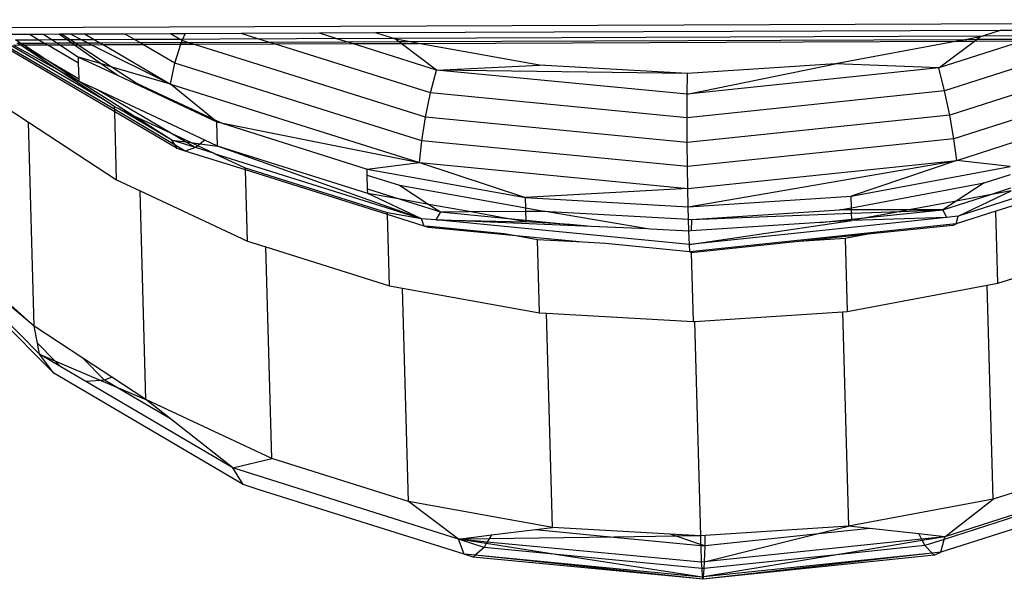
# Model space of a CAD drawing. Units: metres. Extents: x -1.86 to 2.32, y -1.74 to 2.17.
# Drawn here: x 0.37 to 0.39, y 0.27 to 0.29 of the extents above; entities that cross this region are included whole.
import ezdxf

# ---------------------------------------------------------------- set-up
doc = ezdxf.new("R2010")
doc.units = ezdxf.units.M

msp = doc.modelspace()

# ---------------------------------------------------------------- linework, layer by layer
for p, q in [((0.351535, 0.288113), (0.419743, 0.288391)), ((0.369196, 0.288002), (0.368603, 0.288)), ((0.369559, 0.288004), (0.369196, 0.288002)), ((0.369196, 0.288002), (0.369433, 0.287863)), ((0.369977, 0.288006), (0.369559, 0.288004)), ((0.369559, 0.288004), (0.369772, 0.287865)), ((0.369977, 0.288006), (0.370174, 0.287866)), ((0.370047, 0.288006), (0.369977, 0.288006)), ((0.370271, 0.288007), (0.370047, 0.288006)), ((0.370047, 0.288006), (0.37026, 0.287867)), ((0.370656, 0.288008), (0.370271, 0.288007)), ((0.370271, 0.288007), (0.370548, 0.287868)), ((0.371706, 0.288013), (0.370656, 0.288008)), ((0.370656, 0.288008), (0.370892, 0.287869)), ((0.372906, 0.288018), (0.371706, 0.288013)), ((0.371943, 0.287873), (0.371706, 0.288013)), ((0.373292, 0.288019), (0.372906, 0.288018)), ((0.373143, 0.287878), (0.372906, 0.288018)), ((0.373232, 0.287879), (0.373292, 0.288019)), ((0.374778, 0.288025), (0.373292, 0.288019)), ((0.37684, 0.288034), (0.374778, 0.288025)), ((0.375192, 0.287895), (0.374778, 0.288025)), ((0.378329, 0.28804), (0.37684, 0.288034)), ((0.377254, 0.287903), (0.37684, 0.288034)), ((0.394827, 0.288107), (0.378329, 0.28804)), ((0.378768, 0.287901), (0.378329, 0.28804)), ((0.378768, 0.287901), (0.394384, 0.287965)), ((0.394384, 0.287965), (0.3943, 0.287938)), ((0.394827, 0.288107), (0.394384, 0.287965)), ((0.394384, 0.287965), (0.395877, 0.287971)), ((0.396321, 0.288113), (0.394827, 0.288107)), ((0.371435, 0.285959), (0.368439, 0.287721)), ((0.371433, 0.286015), (0.368533, 0.287721)), ((0.371204, 0.286235), (0.368676, 0.287722)), ((0.368758, 0.287722), (0.368935, 0.287723)), ((0.368758, 0.287722), (0.369906, 0.287086)), ((0.368815, 0.287861), (0.369433, 0.287863)), ((0.368949, 0.287773), (0.368815, 0.287861)), ((0.368859, 0.287772), (0.368949, 0.287773)), ((0.368935, 0.287723), (0.368859, 0.287772)), ((0.369668, 0.287301), (0.368935, 0.287723)), ((0.369906, 0.287086), (0.368935, 0.287723)), ((0.368935, 0.287723), (0.369025, 0.287723)), ((0.368949, 0.287773), (0.369583, 0.287775)), ((0.369025, 0.287723), (0.368949, 0.287773)), ((0.369025, 0.287723), (0.369666, 0.287726)), ((0.369668, 0.287301), (0.369025, 0.287723)), ((0.369433, 0.287863), (0.369772, 0.287865)), ((0.369433, 0.287863), (0.369583, 0.287775)), ((0.369583, 0.287775), (0.369906, 0.287776)), ((0.369583, 0.287775), (0.369666, 0.287726)), ((0.369666, 0.287726), (0.369982, 0.287727)), ((0.369666, 0.287726), (0.370479, 0.287248)), ((0.369772, 0.287865), (0.370174, 0.287866)), ((0.369772, 0.287865), (0.369906, 0.287776)), ((0.369906, 0.287776), (0.370299, 0.287778)), ((0.369906, 0.287776), (0.369982, 0.287727)), ((0.369982, 0.287727), (0.370369, 0.287729)), ((0.369982, 0.287727), (0.370475, 0.287404)), ((0.370174, 0.287866), (0.37026, 0.287867)), ((0.370174, 0.287866), (0.370299, 0.287778)), ((0.37026, 0.287867), (0.370548, 0.287868)), ((0.37026, 0.287867), (0.370394, 0.287778)), ((0.370299, 0.287778), (0.370369, 0.287729)), ((0.370299, 0.287778), (0.370394, 0.287778)), ((0.370369, 0.287729), (0.371083, 0.287224)), ((0.370369, 0.287729), (0.370469, 0.287729)), ((0.370394, 0.287778), (0.370724, 0.28778)), ((0.370394, 0.287778), (0.370469, 0.287729)), ((0.370469, 0.287729), (0.370822, 0.287731)), ((0.370469, 0.287729), (0.371369, 0.28714)), ((0.370548, 0.287868), (0.370892, 0.287869)), ((0.370548, 0.287868), (0.370724, 0.28778)), ((0.370724, 0.28778), (0.371042, 0.287781)), ((0.370724, 0.28778), (0.370822, 0.287731)), ((0.370822, 0.287731), (0.371126, 0.287732)), ((0.370822, 0.287731), (0.372905, 0.286686)), ((0.370892, 0.287869), (0.371943, 0.287873)), ((0.370892, 0.287869), (0.371042, 0.287781)), ((0.371042, 0.287781), (0.372093, 0.287785)), ((0.371042, 0.287781), (0.371126, 0.287732)), ((0.371126, 0.287732), (0.372177, 0.287736)), ((0.371126, 0.287732), (0.372905, 0.286686)), ((0.371943, 0.287873), (0.373143, 0.287878)), ((0.372093, 0.287785), (0.371943, 0.287873)), ((0.372093, 0.287785), (0.373198, 0.287789)), ((0.372177, 0.287736), (0.372093, 0.287785)), ((0.372177, 0.287736), (0.373183, 0.28774)), ((0.373021, 0.287239), (0.372177, 0.287736)), ((0.373021, 0.287239), (0.373183, 0.28774)), ((0.373143, 0.287878), (0.373232, 0.287879)), ((0.373214, 0.287837), (0.373143, 0.287878)), ((0.373183, 0.28774), (0.373198, 0.287789)), ((0.373183, 0.28774), (0.373516, 0.287742)), ((0.373198, 0.287789), (0.373214, 0.287837)), ((0.373198, 0.287789), (0.373362, 0.28779)), ((0.373214, 0.287837), (0.373232, 0.287879)), ((0.373362, 0.28779), (0.373214, 0.287837)), ((0.373232, 0.287879), (0.375192, 0.287895)), ((0.373362, 0.28779), (0.375499, 0.287799)), ((0.373516, 0.287742), (0.373362, 0.28779)), ((0.373516, 0.287742), (0.375652, 0.28775)), ((0.379642, 0.285815), (0.373516, 0.287742)), ((0.375218, 0.287887), (0.375192, 0.287895)), ((0.375218, 0.287887), (0.377254, 0.287903)), ((0.375499, 0.287799), (0.375218, 0.287887)), ((0.375499, 0.287799), (0.377561, 0.287807)), ((0.375652, 0.28775), (0.375499, 0.287799)), ((0.375652, 0.28775), (0.377714, 0.287759)), ((0.379774, 0.286454), (0.375652, 0.28775)), ((0.377279, 0.287895), (0.377254, 0.287903)), ((0.377279, 0.287895), (0.378768, 0.287901)), ((0.377561, 0.287807), (0.377279, 0.287895)), ((0.377561, 0.287807), (0.378935, 0.287812)), ((0.377714, 0.287759), (0.377561, 0.287807)), ((0.377714, 0.287759), (0.378999, 0.287764)), ((0.379931, 0.287061), (0.377714, 0.287759)), ((0.378852, 0.287875), (0.378768, 0.287901)), ((0.378935, 0.287812), (0.378852, 0.287875)), ((0.379195, 0.287813), (0.378852, 0.287875)), ((0.378935, 0.287812), (0.379195, 0.287813)), ((0.378999, 0.287764), (0.378935, 0.287812)), ((0.378999, 0.287764), (0.379458, 0.287766)), ((0.379931, 0.287061), (0.378999, 0.287764)), ((0.379195, 0.287813), (0.393946, 0.287872)), ((0.379458, 0.287766), (0.379195, 0.287813)), ((0.379458, 0.287766), (0.393691, 0.287824)), ((0.382657, 0.287189), (0.379458, 0.287766)), ((0.393691, 0.287824), (0.390477, 0.287221)), ((0.395439, 0.287831), (0.393204, 0.287116)), ((0.393204, 0.287116), (0.39415, 0.287826)), ((0.397514, 0.28784), (0.393359, 0.28651)), ((0.399671, 0.287848), (0.393495, 0.285872)), ((0.393946, 0.287872), (0.393691, 0.287824)), ((0.393691, 0.287824), (0.39415, 0.287826)), ((0.3943, 0.287938), (0.393946, 0.287872)), ((0.393946, 0.287872), (0.394213, 0.287873)), ((0.39415, 0.287826), (0.394213, 0.287873)), ((0.39415, 0.287826), (0.395439, 0.287831)), ((0.394213, 0.287873), (0.3943, 0.287938)), ((0.394213, 0.287873), (0.395587, 0.287878)), ((0.370491, 0.286817), (0.369668, 0.287301)), ((0.370493, 0.286761), (0.369668, 0.287301)), ((0.370475, 0.287404), (0.371523, 0.286913)), ((0.371083, 0.287224), (0.370475, 0.287404)), ((0.370479, 0.287248), (0.370475, 0.287404)), ((0.370491, 0.286817), (0.370479, 0.287248)), ((0.371083, 0.287224), (0.371523, 0.286913)), ((0.371369, 0.28714), (0.371083, 0.287224)), ((0.372905, 0.286686), (0.373021, 0.287239)), ((0.379545, 0.285188), (0.373021, 0.287239)), ((0.379931, 0.287061), (0.382657, 0.287189)), ((0.386564, 0.28697), (0.382657, 0.287189)), ((0.386559, 0.286419), (0.390477, 0.287221)), ((0.390477, 0.287221), (0.386564, 0.28697)), ((0.393204, 0.287116), (0.390477, 0.287221)), ((0.40018, 0.287351), (0.393604, 0.285245)), ((0.369906, 0.287086), (0.370493, 0.286761)), ((0.371204, 0.286235), (0.369906, 0.287086)), ((0.372905, 0.286686), (0.371369, 0.28714)), ((0.371369, 0.28714), (0.372027, 0.286708)), ((0.371523, 0.286913), (0.372123, 0.286632)), ((0.379774, 0.286454), (0.379931, 0.287061)), ((0.386559, 0.286419), (0.379931, 0.287061)), ((0.386564, 0.28697), (0.379931, 0.287061)), ((0.393204, 0.287116), (0.386559, 0.286419)), ((0.386559, 0.286419), (0.386564, 0.28697)), ((0.393359, 0.28651), (0.393204, 0.287116)), ((0.370493, 0.286761), (0.370491, 0.286817)), ((0.37193, 0.285853), (0.370493, 0.286761)), ((0.370957, 0.286543), (0.370493, 0.286761)), ((0.372123, 0.286632), (0.372027, 0.286708)), ((0.372027, 0.286708), (0.374041, 0.285765)), ((0.372905, 0.286686), (0.379489, 0.284615)), ((0.374041, 0.285765), (0.372905, 0.286686)), ((0.393677, 0.284673), (0.400314, 0.286798)), ((0.372918, 0.28539), (0.370957, 0.286543)), ((0.373817, 0.285204), (0.370957, 0.286543)), ((0.372123, 0.286632), (0.374131, 0.285692)), ((0.379642, 0.285815), (0.379774, 0.286454)), ((0.386558, 0.285797), (0.379774, 0.286454)), ((0.393359, 0.28651), (0.386558, 0.285797)), ((0.386558, 0.285797), (0.386559, 0.286419)), ((0.393495, 0.285872), (0.393359, 0.28651)), ((0.368409, 0.286174), (0.369152, 0.285687)), ((0.371431, 0.286086), (0.371204, 0.286235)), ((0.371433, 0.286015), (0.371431, 0.286086)), ((0.371559, 0.286026), (0.371431, 0.286086)), ((0.371435, 0.285959), (0.371433, 0.286015)), ((0.373029, 0.285077), (0.371433, 0.286015)), ((0.373084, 0.284989), (0.371435, 0.285959)), ((0.371485, 0.284157), (0.371435, 0.285959)), ((0.372946, 0.285211), (0.371559, 0.286026)), ((0.37193, 0.285853), (0.371559, 0.286026)), ((0.393495, 0.285872), (0.38656, 0.285145)), ((0.393604, 0.285245), (0.393495, 0.285872)), ((0.369302, 0.280288), (0.369152, 0.285687)), ((0.369152, 0.285687), (0.371485, 0.284157)), ((0.372946, 0.285211), (0.37193, 0.285853)), ((0.372918, 0.28539), (0.37193, 0.285853)), ((0.374131, 0.285692), (0.374041, 0.285765)), ((0.374041, 0.285765), (0.374247, 0.285669)), ((0.374149, 0.285049), (0.374131, 0.285692)), ((0.374131, 0.285692), (0.374247, 0.285669)), ((0.374247, 0.285669), (0.379489, 0.284615)), ((0.374247, 0.285669), (0.378101, 0.284444)), ((0.379545, 0.285188), (0.379642, 0.285815)), ((0.38656, 0.285145), (0.379642, 0.285815)), ((0.38656, 0.285145), (0.386558, 0.285797)), ((0.373305, 0.285162), (0.372918, 0.28539)), ((0.373445, 0.285144), (0.372918, 0.28539)), ((0.373029, 0.285077), (0.372946, 0.285211)), ((0.373565, 0.285009), (0.372946, 0.285211)), ((0.372946, 0.285211), (0.373305, 0.285162)), ((0.373565, 0.285009), (0.373305, 0.285162)), ((0.373305, 0.285162), (0.373445, 0.285144)), ((0.373445, 0.285144), (0.373695, 0.28511)), ((0.373628, 0.285058), (0.373445, 0.285144)), ((0.373695, 0.28511), (0.373628, 0.285058)), ((0.373817, 0.285204), (0.373695, 0.28511)), ((0.373695, 0.28511), (0.374149, 0.285049)), ((0.374149, 0.285049), (0.373817, 0.285204)), ((0.379489, 0.284615), (0.379545, 0.285188)), ((0.386565, 0.284508), (0.379545, 0.285188)), ((0.386565, 0.284508), (0.38656, 0.285145)), ((0.393604, 0.285245), (0.386565, 0.284508)), ((0.393677, 0.284673), (0.393604, 0.285245)), ((0.373295, 0.28492), (0.373029, 0.285077)), ((0.373084, 0.284989), (0.373029, 0.285077)), ((0.373295, 0.28492), (0.373084, 0.284989)), ((0.373565, 0.285009), (0.373295, 0.28492)), ((0.37489, 0.284421), (0.373295, 0.28492)), ((0.373628, 0.285058), (0.373565, 0.285009)), ((0.374042, 0.284864), (0.373565, 0.285009)), ((0.374042, 0.284864), (0.373628, 0.285058)), ((0.374074, 0.284849), (0.374042, 0.284864)), ((0.374888, 0.284468), (0.374074, 0.284849)), ((0.379535, 0.283126), (0.374074, 0.284849)), ((0.379535, 0.283126), (0.374149, 0.285049)), ((0.378119, 0.283801), (0.374149, 0.285049)), ((0.399563, 0.285069), (0.393718, 0.283198)), ((0.378101, 0.284444), (0.379489, 0.284615)), ((0.379489, 0.284615), (0.386574, 0.283929)), ((0.379489, 0.284615), (0.382287, 0.283689)), ((0.386574, 0.283929), (0.393677, 0.284673)), ((0.386584, 0.283447), (0.393677, 0.284673)), ((0.393677, 0.284673), (0.390889, 0.283724)), ((0.395094, 0.284513), (0.393677, 0.284673)), ((0.378642, 0.283287), (0.374888, 0.284468)), ((0.37489, 0.284421), (0.374888, 0.284468)), ((0.374942, 0.282539), (0.37489, 0.284421)), ((0.378643, 0.283241), (0.37489, 0.284421)), ((0.378101, 0.284444), (0.382287, 0.283689)), ((0.378106, 0.284286), (0.378101, 0.284444)), ((0.386574, 0.283929), (0.386565, 0.284508)), ((0.390889, 0.283724), (0.395094, 0.284513)), ((0.398491, 0.284539), (0.394708, 0.283328)), ((0.371485, 0.284157), (0.372106, 0.283866)), ((0.378106, 0.284286), (0.37896, 0.284017)), ((0.378116, 0.283917), (0.378106, 0.284286)), ((0.390897, 0.283422), (0.394407, 0.28408)), ((0.394407, 0.28408), (0.393666, 0.283599)), ((0.394407, 0.28408), (0.3951, 0.284302)), ((0.37226, 0.278349), (0.372106, 0.283866)), ((0.372106, 0.283866), (0.374942, 0.282539)), ((0.378116, 0.283917), (0.378977, 0.283646)), ((0.378119, 0.283801), (0.378116, 0.283917)), ((0.379535, 0.283126), (0.378119, 0.283801)), ((0.378977, 0.283646), (0.378119, 0.283801)), ((0.37896, 0.284017), (0.379736, 0.283509)), ((0.37896, 0.284017), (0.382294, 0.283416)), ((0.386574, 0.283929), (0.382287, 0.283689)), ((0.386584, 0.283447), (0.386574, 0.283929)), ((0.393718, 0.283198), (0.395112, 0.28387)), ((0.394551, 0.283765), (0.39511, 0.283944)), ((0.395112, 0.28387), (0.394551, 0.283765)), ((0.378977, 0.283646), (0.380036, 0.283313)), ((0.379736, 0.283509), (0.378977, 0.283646)), ((0.382287, 0.283689), (0.386584, 0.283447)), ((0.382294, 0.283416), (0.382287, 0.283689)), ((0.386584, 0.283447), (0.390889, 0.283724)), ((0.390897, 0.283422), (0.390889, 0.283724)), ((0.393666, 0.283599), (0.392424, 0.283366)), ((0.393309, 0.283367), (0.394551, 0.283765)), ((0.393666, 0.283599), (0.393309, 0.283367)), ((0.394551, 0.283765), (0.393666, 0.283599)), ((0.379535, 0.283126), (0.378642, 0.283287)), ((0.378643, 0.283241), (0.378642, 0.283287)), ((0.379736, 0.283509), (0.380036, 0.283313)), ((0.380796, 0.283318), (0.379736, 0.283509)), ((0.380036, 0.283313), (0.379914, 0.283103)), ((0.380036, 0.283313), (0.380796, 0.283318)), ((0.380036, 0.283313), (0.381741, 0.283148)), ((0.380796, 0.283318), (0.382297, 0.283328)), ((0.381741, 0.283148), (0.380796, 0.283318)), ((0.382294, 0.283416), (0.382765, 0.283331)), ((0.382297, 0.283328), (0.382294, 0.283416)), ((0.382297, 0.283328), (0.382765, 0.283331)), ((0.382303, 0.283093), (0.382297, 0.283328)), ((0.382765, 0.283331), (0.386594, 0.283116)), ((0.385513, 0.282866), (0.382765, 0.283331)), ((0.386594, 0.283116), (0.386584, 0.283447)), ((0.386672, 0.283112), (0.390585, 0.283363)), ((0.386672, 0.283112), (0.390901, 0.283275)), ((0.390585, 0.283363), (0.390897, 0.283422)), ((0.390899, 0.283364), (0.390585, 0.283363)), ((0.390899, 0.283364), (0.390897, 0.283422)), ((0.392424, 0.283366), (0.390899, 0.283364)), ((0.390901, 0.283275), (0.390899, 0.283364)), ((0.390901, 0.283275), (0.392204, 0.283325)), ((0.390906, 0.283115), (0.390901, 0.283275)), ((0.39132, 0.283159), (0.393309, 0.283367)), ((0.392204, 0.283325), (0.39132, 0.283159)), ((0.392204, 0.283325), (0.393309, 0.283367)), ((0.392424, 0.283366), (0.392204, 0.283325)), ((0.393309, 0.283367), (0.392424, 0.283366)), ((0.393309, 0.283367), (0.393412, 0.283166)), ((0.394708, 0.283328), (0.393666, 0.282995)), ((0.394761, 0.281424), (0.394708, 0.283328)), ((0.378695, 0.281358), (0.378643, 0.283241)), ((0.379608, 0.282937), (0.378643, 0.283241)), ((0.379608, 0.282937), (0.379535, 0.283126)), ((0.379914, 0.283103), (0.379535, 0.283126)), ((0.386615, 0.282454), (0.379914, 0.283103)), ((0.379914, 0.283103), (0.382305, 0.283046)), ((0.38402, 0.282927), (0.379914, 0.283103)), ((0.382305, 0.283046), (0.381741, 0.283148)), ((0.381741, 0.283148), (0.382303, 0.283093)), ((0.382305, 0.283046), (0.382303, 0.283093)), ((0.382303, 0.283093), (0.383461, 0.282981)), ((0.383461, 0.282981), (0.382305, 0.283046)), ((0.386594, 0.283116), (0.386672, 0.283112)), ((0.386602, 0.282804), (0.386594, 0.283116)), ((0.393412, 0.283166), (0.386615, 0.282454)), ((0.386615, 0.282454), (0.390907, 0.283081)), ((0.386672, 0.283112), (0.386666, 0.282809)), ((0.390063, 0.283027), (0.386666, 0.282809)), ((0.390063, 0.283027), (0.390906, 0.283115)), ((0.390907, 0.283081), (0.390063, 0.283027)), ((0.390906, 0.283115), (0.39132, 0.283159)), ((0.390907, 0.283081), (0.390906, 0.283115)), ((0.393412, 0.283166), (0.390907, 0.283081)), ((0.39132, 0.283159), (0.390907, 0.283081)), ((0.393718, 0.283198), (0.393412, 0.283166)), ((0.393666, 0.282995), (0.393718, 0.283198)), ((0.369826, 0.279045), (0.366009, 0.282889)), ((0.369447, 0.279549), (0.366253, 0.282765)), ((0.379724, 0.282899), (0.379608, 0.282937)), ((0.379752, 0.282923), (0.379608, 0.282937)), ((0.379752, 0.282923), (0.379724, 0.282899)), ((0.382028, 0.282677), (0.379724, 0.282899)), ((0.381719, 0.282733), (0.379752, 0.282923)), ((0.38402, 0.282927), (0.383461, 0.282981)), ((0.385513, 0.282866), (0.38402, 0.282927)), ((0.385592, 0.282852), (0.385513, 0.282866)), ((0.386602, 0.282804), (0.385592, 0.282852)), ((0.386666, 0.282809), (0.386602, 0.282804)), ((0.386615, 0.282454), (0.386602, 0.282804)), ((0.393666, 0.282995), (0.386628, 0.282257)), ((0.393577, 0.282955), (0.391332, 0.28272)), ((0.393577, 0.282955), (0.393666, 0.282995)), ((0.369302, 0.280288), (0.366836, 0.282516)), ((0.374942, 0.282539), (0.375428, 0.282386)), ((0.382028, 0.282677), (0.381719, 0.282733)), ((0.382599, 0.282574), (0.382028, 0.282677)), ((0.383799, 0.282507), (0.382028, 0.282677)), ((0.382652, 0.280645), (0.382599, 0.282574)), ((0.383799, 0.282507), (0.382599, 0.282574)), ((0.384403, 0.282473), (0.383799, 0.282507)), ((0.389503, 0.282529), (0.386665, 0.282231)), ((0.391332, 0.28272), (0.389503, 0.282529)), ((0.390731, 0.282608), (0.389503, 0.282529)), ((0.391332, 0.28272), (0.390731, 0.282608)), ((0.390731, 0.282608), (0.390785, 0.280679)), ((0.394761, 0.281424), (0.398122, 0.2825)), ((0.375584, 0.276793), (0.375428, 0.282386)), ((0.375428, 0.282386), (0.378695, 0.281358)), ((0.386628, 0.282257), (0.384403, 0.282473)), ((0.386628, 0.282257), (0.386615, 0.282454)), ((0.386665, 0.282231), (0.386628, 0.282257)), ((0.386665, 0.282231), (0.386716, 0.280417)), ((0.369302, 0.280288), (0.367032, 0.282216)), ((0.378695, 0.281358), (0.379036, 0.281297)), ((0.379193, 0.275658), (0.379036, 0.281297)), ((0.379036, 0.281297), (0.382652, 0.280645)), ((0.390785, 0.280679), (0.394483, 0.281372)), ((0.394483, 0.281372), (0.394761, 0.281424)), ((0.394641, 0.275721), (0.394483, 0.281372)), ((0.386747, 0.280419), (0.39066, 0.28067)), ((0.39066, 0.28067), (0.390785, 0.280679)), ((0.39066, 0.28067), (0.390818, 0.275004)), ((0.382652, 0.280645), (0.38284, 0.280635)), ((0.382998, 0.274972), (0.38284, 0.280635)), ((0.38284, 0.280635), (0.386716, 0.280417)), ((0.386716, 0.280417), (0.386747, 0.280419)), ((0.386747, 0.280419), (0.386905, 0.274753)), ((0.36939, 0.279841), (0.369302, 0.280288)), ((0.370589, 0.279444), (0.369302, 0.280288)), ((0.369851, 0.279377), (0.36939, 0.279841)), ((0.369447, 0.279549), (0.36939, 0.279841)), ((0.369826, 0.279045), (0.369447, 0.279549)), ((0.370006, 0.27922), (0.369447, 0.279549)), ((0.369447, 0.279549), (0.369851, 0.279377)), ((0.370006, 0.27922), (0.369851, 0.279377)), ((0.369851, 0.279377), (0.371067, 0.278858)), ((0.371165, 0.278865), (0.370589, 0.279444)), ((0.371359, 0.27894), (0.370589, 0.279444)), ((0.370669, 0.27883), (0.370006, 0.27922)), ((0.374826, 0.276105), (0.369826, 0.279045)), ((0.371067, 0.278858), (0.370669, 0.27883)), ((0.371165, 0.278865), (0.371067, 0.278858)), ((0.371067, 0.278858), (0.371466, 0.278688)), ((0.371359, 0.27894), (0.371165, 0.278865)), ((0.371466, 0.278688), (0.371165, 0.278865)), ((0.37226, 0.278349), (0.371359, 0.27894)), ((0.37455, 0.276548), (0.370669, 0.27883)), ((0.372906, 0.277841), (0.371466, 0.278688)), ((0.371466, 0.278688), (0.37226, 0.278349)), ((0.375584, 0.276793), (0.37226, 0.278349)), ((0.372906, 0.277841), (0.37226, 0.278349)), ((0.37455, 0.276548), (0.372906, 0.277841)), ((0.37455, 0.276548), (0.375584, 0.276793)), ((0.379193, 0.275658), (0.375584, 0.276793)), ((0.398279, 0.276886), (0.394641, 0.275721)), ((0.374826, 0.276105), (0.37455, 0.276548)), ((0.380519, 0.274658), (0.37455, 0.276548)), ((0.398229, 0.276283), (0.393363, 0.274725)), ((0.375248, 0.275968), (0.374826, 0.276105)), ((0.398747, 0.276075), (0.39326, 0.274319)), ((0.398284, 0.276238), (0.393346, 0.274657)), ((0.380669, 0.274267), (0.375248, 0.275968)), ((0.380519, 0.274658), (0.379193, 0.275658)), ((0.382998, 0.274972), (0.379193, 0.275658)), ((0.394641, 0.275721), (0.390818, 0.275004)), ((0.393363, 0.274725), (0.394641, 0.275721)), ((0.382554, 0.274919), (0.382998, 0.274972)), ((0.38611, 0.274797), (0.382998, 0.274972)), ((0.390818, 0.275004), (0.387033, 0.274761)), ((0.389951, 0.274792), (0.390818, 0.275004)), ((0.391386, 0.274942), (0.390818, 0.275004)), ((0.380519, 0.274658), (0.381385, 0.274778)), ((0.381385, 0.274778), (0.381322, 0.27467)), ((0.384618, 0.274719), (0.381322, 0.27467)), ((0.381385, 0.274778), (0.382554, 0.274919)), ((0.382554, 0.274919), (0.384618, 0.274719)), ((0.38627, 0.274743), (0.384618, 0.274719)), ((0.384618, 0.274719), (0.386914, 0.274496)), ((0.38627, 0.274743), (0.38611, 0.274797)), ((0.386905, 0.274753), (0.38611, 0.274797)), ((0.386905, 0.274753), (0.38627, 0.274743)), ((0.386913, 0.274524), (0.38627, 0.274743)), ((0.387033, 0.274761), (0.386905, 0.274753)), ((0.386905, 0.274753), (0.386913, 0.274524)), ((0.387013, 0.27406), (0.389951, 0.274792)), ((0.389951, 0.274792), (0.387028, 0.274485)), ((0.387028, 0.274485), (0.387033, 0.274761)), ((0.391386, 0.274942), (0.389951, 0.274792)), ((0.39268, 0.2748), (0.391386, 0.274942)), ((0.39268, 0.2748), (0.392751, 0.274661)), ((0.393363, 0.274725), (0.39268, 0.2748)), ((0.393363, 0.274725), (0.392751, 0.274661)), ((0.393363, 0.274725), (0.392769, 0.274626)), ((0.393346, 0.274657), (0.393363, 0.274725)), ((0.381322, 0.27467), (0.380519, 0.274658)), ((0.381192, 0.274446), (0.380519, 0.274658)), ((0.380669, 0.274267), (0.380519, 0.274658)), ((0.381274, 0.274587), (0.380519, 0.274658)), ((0.38125, 0.274545), (0.380519, 0.274658)), ((0.381192, 0.274446), (0.380957, 0.274239)), ((0.38125, 0.274545), (0.381192, 0.274446)), ((0.383026, 0.274269), (0.381192, 0.274446)), ((0.381274, 0.274587), (0.38125, 0.274545)), ((0.383026, 0.274269), (0.38125, 0.274545)), ((0.381322, 0.27467), (0.381274, 0.274587)), ((0.38693, 0.274051), (0.381274, 0.274587)), ((0.387028, 0.274485), (0.386913, 0.274524)), ((0.386913, 0.274524), (0.386914, 0.274496)), ((0.386914, 0.274496), (0.38693, 0.274051)), ((0.386914, 0.274496), (0.387028, 0.274485)), ((0.392751, 0.274661), (0.387013, 0.27406)), ((0.387013, 0.27406), (0.387028, 0.274485)), ((0.392769, 0.274626), (0.390512, 0.27425)), ((0.392837, 0.274494), (0.390512, 0.27425)), ((0.392751, 0.274661), (0.392769, 0.274626)), ((0.392769, 0.274626), (0.392837, 0.274494)), ((0.393346, 0.274657), (0.392837, 0.274494)), ((0.392837, 0.274494), (0.393028, 0.274294)), ((0.39326, 0.274319), (0.393346, 0.274657)), ((0.380901, 0.27419), (0.380669, 0.274267)), ((0.380957, 0.274239), (0.380669, 0.274267)), ((0.380957, 0.274239), (0.380901, 0.27419)), ((0.386983, 0.273601), (0.380901, 0.27419)), ((0.386983, 0.273601), (0.380957, 0.274239)), ((0.386957, 0.273658), (0.380957, 0.274239)), ((0.386957, 0.273658), (0.383026, 0.274269)), ((0.386941, 0.273889), (0.383026, 0.274269)), ((0.393028, 0.274294), (0.386983, 0.273601)), ((0.393081, 0.27424), (0.386983, 0.273601)), ((0.393028, 0.274294), (0.386988, 0.273663)), ((0.390512, 0.27425), (0.386988, 0.273663)), ((0.390512, 0.27425), (0.387007, 0.273883)), ((0.39326, 0.274319), (0.393028, 0.274294)), ((0.393028, 0.274294), (0.393081, 0.27424)), ((0.393081, 0.27424), (0.39326, 0.274319)), ((0.387013, 0.27406), (0.38693, 0.274051)), ((0.38693, 0.274051), (0.386941, 0.273889)), ((0.387007, 0.273883), (0.387013, 0.27406)), ((0.386941, 0.273889), (0.386957, 0.273658)), ((0.387007, 0.273883), (0.386941, 0.273889)), ((0.386988, 0.273663), (0.386957, 0.273658)), ((0.386957, 0.273658), (0.386983, 0.273601)), ((0.386983, 0.273601), (0.386988, 0.273663)), ((0.386988, 0.273663), (0.387007, 0.273883))]:
    msp.add_line(p, q)

doc.saveas('drawing.dxf')
